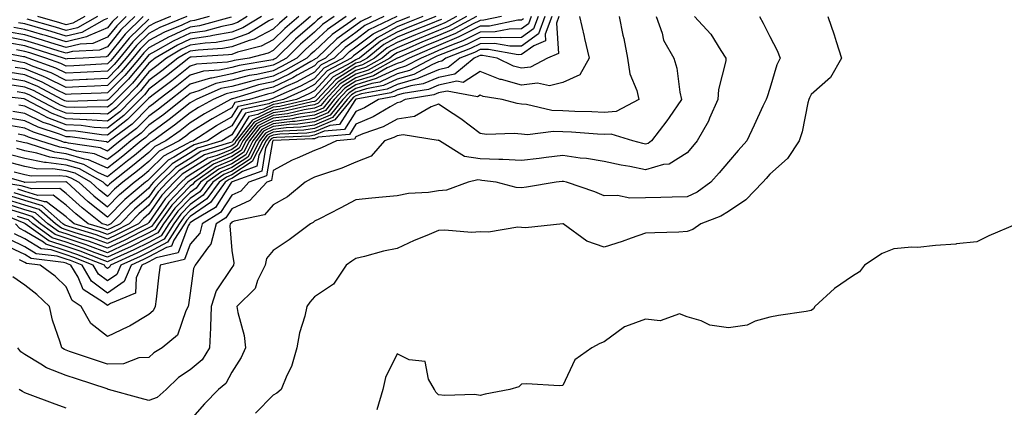
# Model space of a CAD drawing. Units: inches. Extents: x 997523 to 1000163, y 7247738 to 7250378.
# Drawn here: x 999247 to 999485, y 7250098 to 7250191 of the extents above; entities that cross this region are included whole.
import ezdxf

# ---------------------------------------------------------------- set-up
doc = ezdxf.new("R2010")
doc.units = ezdxf.units.IN
doc.header["$MEASUREMENT"] = 0
doc.layers.add('Contour_99757247', color=7, linetype='Continuous', true_color=0xc49a32)

msp = doc.modelspace()

# ---------------------------------------------------------------- linework, layer by layer
at = {"layer": 'Contour_99757247'}
for points in [[(999311.42, 7250191.92, 3084), (999309.6, 7250190.37, 3084), (999308.05, 7250188.85, 3084), (999303.51, 7250186.46, 3084), (999302.28, 7250186.15, 3084), (999298.05, 7250184.6, 3084), (999295.79, 7250184.18, 3084), (999289.96, 7250183.83, 3084), (999288.05, 7250183.54, 3084), (999286.94, 7250183.03, 3084), (999285.01, 7250181.92, 3084), (999281.14, 7250178.83, 3084), (999278.05, 7250176.48, 3084), (999275.99, 7250173.98, 3084), (999273.95, 7250171.92, 3084), (999271.01, 7250168.96, 3084), (999268.05, 7250166.68, 3084), (999263.09, 7250166.96, 3084), (999263.01, 7250166.96, 3084), (999258.05, 7250167.2, 3084), (999254.64, 7250168.51, 3084), (999248.24, 7250171.92, 3084), (999248.12, 7250171.99, 3084), (999248.05, 7250172.01, 3084), (999247.94, 7250172.03, 3084), (999239.15, 7250173.02, 3084)], [(999283.27, 7250191.92, 3077), (999279.55, 7250190.42, 3077), (999278.05, 7250189.6, 3077), (999274.13, 7250185.84, 3077), (999270.94, 7250181.92, 3077), (999269.62, 7250180.35, 3077), (999268.05, 7250178.76, 3077), (999264.73, 7250178.6, 3077), (999261.56, 7250178.41, 3077), (999258.05, 7250178.25, 3077), (999255.59, 7250179.46, 3077), (999248.87, 7250181.92, 3077), (999248.25, 7250182.12, 3077), (999248.05, 7250182.17, 3077), (999247.74, 7250182.23, 3077), (999239.87, 7250183.74, 3077)], [(999344.23, 7250191.92, 3095), (999339.79, 7250190.18, 3095), (999338.05, 7250189.45, 3095), (999333.18, 7250186.79, 3095), (999331.91, 7250185.78, 3095), (999328.05, 7250182.85, 3095), (999327.51, 7250182.46, 3095), (999326.94, 7250181.92, 3095), (999321.13, 7250178.84, 3095), (999318.05, 7250175.49, 3095), (999315.74, 7250174.23, 3095), (999310.56, 7250171.92, 3095), (999308.53, 7250171.44, 3095), (999308.05, 7250171.38, 3095), (999307.01, 7250170.88, 3095), (999300.51, 7250169.46, 3095), (999298.05, 7250165.55, 3095), (999295.74, 7250164.23, 3095), (999292.18, 7250161.92, 3095), (999289.01, 7250160.96, 3095), (999288.05, 7250160.36, 3095), (999284.08, 7250157.95, 3095), (999282.72, 7250157.25, 3095), (999278.05, 7250152.61, 3095), (999277.67, 7250152.3, 3095), (999277.19, 7250151.92, 3095), (999272.21, 7250147.76, 3095), (999268.05, 7250143.49, 3095), (999263.36, 7250147.23, 3095), (999258.22, 7250151.92, 3095), (999258.11, 7250151.98, 3095), (999258.05, 7250152, 3095), (999257.96, 7250152.01, 3095), (999250.81, 7250151.92, 3095), (999248.08, 7250151.89, 3095), (999248.05, 7250151.9, 3095), (999248.03, 7250151.9, 3095), (999247.91, 7250151.92, 3095), (999240.27, 7250154.14, 3095)], [(999372.08, 7250191.92, 3104), (999370.97, 7250189, 3104), (999368.05, 7250186.9, 3104), (999363.17, 7250186.8, 3104), (999362.97, 7250186.84, 3104), (999358.05, 7250186.77, 3104), (999354.82, 7250185.15, 3104), (999349.08, 7250182.95, 3104), (999348.05, 7250182.51, 3104), (999347.63, 7250182.34, 3104), (999346.66, 7250181.92, 3104), (999341.03, 7250178.94, 3104), (999338.05, 7250178.07, 3104), (999333.84, 7250176.13, 3104), (999331.9, 7250175.77, 3104), (999328.05, 7250174.57, 3104), (999326.43, 7250173.54, 3104), (999324.91, 7250171.92, 3104), (999321.85, 7250168.12, 3104), (999318.05, 7250166.52, 3104), (999314.06, 7250165.91, 3104), (999311.96, 7250165.83, 3104), (999308.05, 7250165.35, 3104), (999305.75, 7250164.22, 3104), (999303.95, 7250161.92, 3104), (999301.97, 7250158, 3104), (999298.05, 7250155.46, 3104), (999295.55, 7250154.42, 3104), (999292.01, 7250151.92, 3104), (999290.34, 7250149.63, 3104), (999288.05, 7250148.02, 3104), (999285.04, 7250144.93, 3104), (999282.86, 7250141.92, 3104), (999280.99, 7250138.98, 3104), (999278.05, 7250137.4, 3104), (999274.39, 7250135.58, 3104), (999269.54, 7250133.41, 3104), (999268.05, 7250132.72, 3104), (999266.79, 7250133.18, 3104), (999261.41, 7250135.28, 3104), (999258.05, 7250136.41, 3104), (999253.9, 7250137.77, 3104), (999248.17, 7250141.92, 3104), (999248.11, 7250141.98, 3104), (999248.05, 7250142, 3104), (999247.94, 7250142.03, 3104), (999240.97, 7250144.84, 3104)], [(999347.39, 7250191.92, 3096), (999340.68, 7250189.29, 3096), (999338.05, 7250188.2, 3096), (999333.99, 7250185.98, 3096), (999328.91, 7250181.92, 3096), (999328.36, 7250181.61, 3096), (999328.05, 7250181.51, 3096), (999326.96, 7250180.83, 3096), (999321.85, 7250178.12, 3096), (999318.05, 7250173.99, 3096), (999316.71, 7250173.26, 3096), (999313.71, 7250171.92, 3096), (999309.12, 7250170.85, 3096), (999308.05, 7250170.71, 3096), (999305.7, 7250169.57, 3096), (999301.35, 7250168.62, 3096), (999298.05, 7250163.38, 3096), (999297.12, 7250162.85, 3096), (999295.7, 7250161.92, 3096), (999289.82, 7250160.15, 3096), (999288.05, 7250159.03, 3096), (999283.63, 7250156.34, 3096), (999279.18, 7250151.92, 3096), (999278.63, 7250151.34, 3096), (999278.05, 7250150.5, 3096), (999273.41, 7250146.56, 3096), (999268.87, 7250141.92, 3096), (999268.33, 7250141.64, 3096), (999268.05, 7250141.51, 3096), (999267.75, 7250141.62, 3096), (999266.79, 7250141.92, 3096), (999261.9, 7250145.77, 3096), (999258.05, 7250149.24, 3096), (999256.54, 7250150.41, 3096), (999249.65, 7250150.32, 3096), (999248.05, 7250150.8, 3096), (999247.2, 7250151.07, 3096), (999241.55, 7250151.92, 3096)], [(999287.18, 7250191.92, 3078), (999280.68, 7250189.29, 3078), (999278.05, 7250187.86, 3078), (999275.02, 7250184.95, 3078), (999272.55, 7250181.92, 3078), (999270.5, 7250179.47, 3078), (999268.05, 7250177, 3078), (999263.2, 7250176.77, 3078), (999262.89, 7250176.76, 3078), (999258.05, 7250176.53, 3078), (999254.44, 7250178.31, 3078), (999250.06, 7250179.91, 3078), (999248.05, 7250180.74, 3078), (999247.03, 7250180.9, 3078), (999242.45, 7250181.92, 3078)], [(999363.27, 7250191.92, 3101), (999358.94, 7250191.03, 3101), (999358.05, 7250191.02, 3101), (999356.23, 7250190.1, 3101), (999352.1, 7250187.87, 3101), (999348.05, 7250186.13, 3101), (999345.05, 7250184.92, 3101), (999338.08, 7250181.92, 3101), (999338.05, 7250181.91, 3101), (999338.03, 7250181.9, 3101), (999331.66, 7250178.31, 3101), (999328.05, 7250177.17, 3101), (999324.83, 7250175.14, 3101), (999321.8, 7250171.92, 3101), (999320.13, 7250169.84, 3101), (999318.05, 7250168.96, 3101), (999314.56, 7250168.43, 3101), (999312.1, 7250167.87, 3101), (999308.05, 7250167.36, 3101), (999304.4, 7250165.57, 3101), (999301.54, 7250161.92, 3101), (999300.36, 7250159.61, 3101), (999298.05, 7250158.11, 3101), (999293.68, 7250156.29, 3101), (999289.31, 7250153.18, 3101), (999288.05, 7250152.38, 3101), (999287.77, 7250152.2, 3101), (999287.47, 7250151.92, 3101), (999282.84, 7250147.13, 3101), (999281.96, 7250145.83, 3101), (999279.12, 7250141.92, 3101), (999278.7, 7250141.27, 3101), (999278.05, 7250140.91, 3101), (999276.06, 7250139.93, 3101), (999272.08, 7250137.89, 3101), (999268.05, 7250136.01, 3101), (999263.72, 7250137.59, 3101), (999261.76, 7250138.21, 3101), (999258.05, 7250139.46, 3101), (999256.19, 7250140.06, 3101), (999253.64, 7250141.92, 3101), (999250.65, 7250144.52, 3101), (999248.05, 7250145.3, 3101), (999243.11, 7250146.86, 3101)], [(999382.09, 7250191.92, 3108), (999383.22, 7250187.09, 3108), (999383.31, 7250186.66, 3108), (999384.43, 7250181.92, 3108), (999382.12, 7250177.85, 3108), (999378.05, 7250176, 3108), (999374.8, 7250175.17, 3108), (999371.95, 7250175.82, 3108), (999368.05, 7250175.37, 3108), (999363.26, 7250176.71, 3108), (999362.89, 7250176.76, 3108), (999358.05, 7250178.67, 3108), (999353.96, 7250176.01, 3108), (999352.43, 7250176.3, 3108), (999348.05, 7250175.39, 3108), (999345.62, 7250174.35, 3108), (999339.5, 7250173.37, 3108), (999338.05, 7250172.95, 3108), (999337.35, 7250172.62, 3108), (999333.49, 7250171.92, 3108), (999330.11, 7250169.86, 3108), (999328.05, 7250169, 3108), (999325.31, 7250164.66, 3108), (999320.36, 7250164.23, 3108), (999318.05, 7250163.26, 3108), (999316.89, 7250163.08, 3108), (999308.89, 7250162.76, 3108), (999308.05, 7250162.66, 3108), (999307.55, 7250162.42, 3108), (999307.16, 7250161.92, 3108), (999306.25, 7250160.12, 3108), (999305.33, 7250154.64, 3108), (999298.14, 7250152.01, 3108), (999298.05, 7250151.95, 3108), (999298, 7250151.92, 3108), (999297.85, 7250151.72, 3108), (999294.11, 7250145.86, 3108), (999288.82, 7250142.69, 3108), (999288.05, 7250142.14, 3108), (999287.94, 7250142.03, 3108), (999287.85, 7250141.92, 3108), (999287.51, 7250141.38, 3108), (999285.09, 7250134.88, 3108), (999279.78, 7250133.65, 3108), (999278.05, 7250132.72, 3108), (999277.51, 7250132.46, 3108), (999276.33, 7250131.92, 3108), (999274.98, 7250128.85, 3108), (999274.79, 7250125.18, 3108), (999268.79, 7250122.66, 3108), (999268.05, 7250122.14, 3108), (999267.09, 7250122.88, 3108), (999262.2, 7250126.07, 3108), (999260.94, 7250129.03, 3108), (999259.2, 7250131.92, 3108), (999258.37, 7250132.24, 3108), (999258.05, 7250132.36, 3108), (999257.41, 7250132.56, 3108), (999249.63, 7250133.5, 3108), (999248.05, 7250134.46, 3108), (999243.12, 7250136.85, 3108)], [(999337.93, 7250191.92, 3093), (999331.22, 7250188.75, 3093), (999328.05, 7250186.34, 3093), (999325.48, 7250184.49, 3093), (999322.77, 7250181.92, 3093), (999319.68, 7250180.29, 3093), (999318.05, 7250178.51, 3093), (999313.78, 7250176.19, 3093), (999311.14, 7250175.01, 3093), (999308.05, 7250173.52, 3093), (999306.74, 7250173.23, 3093), (999302.39, 7250171.92, 3093), (999298.82, 7250171.15, 3093), (999298.05, 7250169.91, 3093), (999293.34, 7250167.21, 3093), (999292.96, 7250167.01, 3093), (999288.05, 7250163.9, 3093), (999286.95, 7250163.02, 3093), (999285.39, 7250161.92, 3093), (999280.54, 7250159.43, 3093), (999278.05, 7250156.96, 3093), (999275.29, 7250154.68, 3093), (999271.77, 7250151.92, 3093), (999269.74, 7250150.23, 3093), (999268.05, 7250148.49, 3093), (999266.15, 7250150.02, 3093), (999264.05, 7250151.92, 3093), (999260.21, 7250154.08, 3093), (999258.05, 7250154.71, 3093), (999254.82, 7250155.15, 3093), (999251.23, 7250155.1, 3093), (999248.05, 7250155.71, 3093), (999243.14, 7250157.01, 3093)], [(999274.63, 7250191.92, 3074), (999271.27, 7250188.7, 3074), (999268.05, 7250184.64, 3074), (999266.12, 7250183.85, 3074), (999259.6, 7250183.47, 3074), (999258.05, 7250183.09, 3074), (999256.36, 7250183.61, 3074), (999251.32, 7250185.19, 3074), (999248.05, 7250186.18, 3074), (999243.21, 7250187.08, 3074)], [(999301.77, 7250191.92, 3081), (999299.46, 7250190.51, 3081), (999298.05, 7250190, 3081), (999295.69, 7250189.56, 3081), (999291.55, 7250188.42, 3081), (999288.05, 7250187.9, 3081), (999283.94, 7250186.03, 3081), (999279.67, 7250183.54, 3081), (999278.05, 7250182.66, 3081), (999277.67, 7250182.3, 3081), (999277.37, 7250181.92, 3081), (999273.85, 7250177.72, 3081), (999273.13, 7250176.84, 3081), (999268.25, 7250171.92, 3081), (999268.15, 7250171.82, 3081), (999268.05, 7250171.74, 3081), (999267.88, 7250171.75, 3081), (999258.52, 7250171.45, 3081), (999258.05, 7250171.48, 3081), (999257.73, 7250171.6, 3081), (999257.13, 7250171.92, 3081), (999251.2, 7250175.07, 3081), (999248.05, 7250176.37, 3081), (999243.26, 7250177.13, 3081)], [(999319.93, 7250191.92, 3087), (999318.81, 7250191.16, 3087), (999318.05, 7250190.44, 3087), (999313.48, 7250186.49, 3087), (999308.8, 7250181.92, 3087), (999308.32, 7250181.65, 3087), (999308.05, 7250181.52, 3087), (999307.53, 7250181.4, 3087), (999299.88, 7250180.09, 3087), (999298.05, 7250179.63, 3087), (999295.14, 7250179.01, 3087), (999291.21, 7250178.76, 3087), (999288.05, 7250177.78, 3087), (999284.79, 7250175.18, 3087), (999280.46, 7250171.92, 3087), (999279.12, 7250170.85, 3087), (999278.05, 7250170.07, 3087), (999273.99, 7250165.98, 3087), (999268.53, 7250161.92, 3087), (999268.26, 7250161.71, 3087), (999268.05, 7250161.54, 3087), (999267.79, 7250161.66, 3087), (999265.97, 7250161.92, 3087), (999259.01, 7250162.88, 3087), (999258.05, 7250162.92, 3087), (999256.42, 7250163.55, 3087), (999251.33, 7250165.2, 3087), (999248.05, 7250166.76, 3087), (999243.64, 7250167.51, 3087)], [(999357.18, 7250191.92, 3100), (999351.25, 7250188.72, 3100), (999348.05, 7250187.34, 3100), (999344.18, 7250185.79, 3100), (999340.2, 7250184.07, 3100), (999338.05, 7250183.17, 3100), (999337.24, 7250182.73, 3100), (999336.23, 7250181.92, 3100), (999331.01, 7250178.96, 3100), (999328.05, 7250178.04, 3100), (999324.29, 7250175.68, 3100), (999320.76, 7250171.92, 3100), (999319.55, 7250170.42, 3100), (999318.05, 7250169.78, 3100), (999315.53, 7250169.4, 3100), (999311.51, 7250168.46, 3100), (999308.05, 7250168.03, 3100), (999303.95, 7250166.02, 3100), (999300.73, 7250161.92, 3100), (999299.83, 7250160.14, 3100), (999298.05, 7250158.99, 3100), (999293.07, 7250156.9, 3100), (999292.93, 7250156.8, 3100), (999288.05, 7250153.71, 3100), (999286.94, 7250153.03, 3100), (999285.81, 7250151.92, 3100), (999282.01, 7250147.96, 3100), (999278.05, 7250142.21, 3100), (999277.89, 7250142.08, 3100), (999277.74, 7250141.92, 3100), (999271.33, 7250138.64, 3100), (999268.05, 7250137.12, 3100), (999264.53, 7250138.4, 3100), (999260.23, 7250139.74, 3100), (999258.05, 7250140.47, 3100), (999256.97, 7250140.84, 3100), (999255.46, 7250141.92, 3100), (999251.5, 7250145.37, 3100), (999248.05, 7250146.39, 3100), (999243.85, 7250147.72, 3100)], [(999377.07, 7250191.92, 3107), (999376.48, 7250190.35, 3107), (999376.97, 7250183, 3107), (999374.36, 7250181.92, 3107), (999370.27, 7250179.7, 3107), (999368.05, 7250179.45, 3107), (999366.12, 7250179.99, 3107), (999362.22, 7250181.92, 3107), (999358.67, 7250182.55, 3107), (999358.05, 7250182.54, 3107), (999357.64, 7250182.33, 3107), (999356.59, 7250181.92, 3107), (999351.92, 7250178.05, 3107), (999348.05, 7250177.24, 3107), (999344.31, 7250175.66, 3107), (999341.31, 7250175.18, 3107), (999338.05, 7250174.22, 3107), (999336.47, 7250173.5, 3107), (999328.11, 7250171.98, 3107), (999328.05, 7250171.96, 3107), (999328.03, 7250171.94, 3107), (999328, 7250171.92, 3107), (999327.82, 7250171.69, 3107), (999324.12, 7250165.85, 3107), (999321.77, 7250165.64, 3107), (999318.05, 7250164.07, 3107), (999316.18, 7250163.79, 3107), (999309.66, 7250163.53, 3107), (999308.05, 7250163.33, 3107), (999307.1, 7250162.87, 3107), (999306.36, 7250161.92, 3107), (999304.62, 7250158.49, 3107), (999304.16, 7250155.81, 3107), (999300.64, 7250154.51, 3107), (999298.05, 7250152.83, 3107), (999297.41, 7250152.56, 3107), (999296.51, 7250151.92, 3107), (999292.91, 7250147.06, 3107), (999288.05, 7250143.62, 3107), (999287.22, 7250142.75, 3107), (999286.61, 7250141.92, 3107), (999284.05, 7250137.92, 3107), (999283.51, 7250136.46, 3107), (999282.32, 7250136.19, 3107), (999278.05, 7250133.89, 3107), (999276.73, 7250133.24, 3107), (999273.8, 7250131.92, 3107), (999272.04, 7250127.93, 3107), (999268.05, 7250125.12, 3107), (999264.21, 7250128.08, 3107), (999261.91, 7250131.92, 3107), (999259.13, 7250133, 3107), (999258.05, 7250133.37, 3107), (999255.9, 7250134.07, 3107), (999250.81, 7250134.68, 3107), (999248.05, 7250136.35, 3107), (999244.3, 7250138.17, 3107)], [(999272.57, 7250191.92, 3073), (999270.27, 7250189.7, 3073), (999268.05, 7250186.92, 3073), (999264.51, 7250185.46, 3073), (999261.42, 7250185.29, 3073), (999258.05, 7250184.46, 3073), (999254.39, 7250185.58, 3073), (999252.35, 7250186.22, 3073), (999248.05, 7250187.51, 3073), (999244.33, 7250188.2, 3073)], [(999322.83, 7250191.92, 3088), (999319.99, 7250189.98, 3088), (999318.05, 7250188.16, 3088), (999314.7, 7250185.27, 3088), (999311.27, 7250181.92, 3088), (999309.22, 7250180.75, 3088), (999308.05, 7250180.18, 3088), (999305.82, 7250179.69, 3088), (999301.09, 7250178.88, 3088), (999298.05, 7250178.11, 3088), (999293.22, 7250177.09, 3088), (999292.9, 7250177.07, 3088), (999288.05, 7250175.57, 3088), (999286.01, 7250173.96, 3088), (999283.31, 7250171.92, 3088), (999280.39, 7250169.58, 3088), (999278.05, 7250167.88, 3088), (999275.08, 7250164.89, 3088), (999271.09, 7250161.92, 3088), (999269.43, 7250160.54, 3088), (999268.05, 7250159.46, 3088), (999266.35, 7250160.22, 3088), (999258.63, 7250161.34, 3088), (999258.05, 7250161.51, 3088), (999257.69, 7250161.56, 3088), (999256.59, 7250161.92, 3088), (999250.14, 7250164.01, 3088), (999248.05, 7250165.01, 3088), (999244.34, 7250165.63, 3088)], [(999276.69, 7250191.92, 3075), (999272.28, 7250187.69, 3075), (999268.05, 7250182.37, 3075), (999267.73, 7250182.24, 3075), (999262.19, 7250181.92, 3075), (999258.27, 7250181.7, 3075), (999258.05, 7250181.68, 3075), (999257.89, 7250181.76, 3075), (999257.45, 7250181.92, 3075), (999250.3, 7250184.17, 3075), (999248.05, 7250184.84, 3075), (999244.47, 7250185.5, 3075)], [(999305.25, 7250191.92, 3082), (999300.77, 7250189.2, 3082), (999298.05, 7250188.2, 3082), (999293.47, 7250187.34, 3082), (999292.81, 7250187.16, 3082), (999288.05, 7250186.44, 3082), (999284.93, 7250185.04, 3082), (999279.6, 7250181.92, 3082), (999278.73, 7250181.24, 3082), (999278.05, 7250180.71, 3082), (999274.09, 7250175.88, 3082), (999270.15, 7250171.92, 3082), (999269.1, 7250170.87, 3082), (999268.05, 7250170.05, 3082), (999266.28, 7250170.15, 3082), (999260.01, 7250169.96, 3082), (999258.05, 7250170.05, 3082), (999256.7, 7250170.57, 3082), (999254.16, 7250171.92, 3082), (999250.17, 7250174.04, 3082), (999248.05, 7250174.92, 3082), (999244.49, 7250175.48, 3082)], [(999297.89, 7250191.76, 3080), (999290.29, 7250189.68, 3080), (999288.05, 7250189.34, 3080), (999283.33, 7250187.2, 3080), (999282.93, 7250187.04, 3080), (999278.05, 7250184.39, 3080), (999276.79, 7250183.18, 3080), (999275.76, 7250181.92, 3080), (999272.25, 7250177.72, 3080), (999268.05, 7250173.49, 3080), (999266.55, 7250173.42, 3080), (999259.29, 7250173.16, 3080), (999258.05, 7250173.1, 3080), (999255.74, 7250174.23, 3080), (999252.23, 7250176.1, 3080), (999248.05, 7250177.83, 3080), (999244.52, 7250178.39, 3080)], [(999334.84, 7250191.92, 3092), (999330.23, 7250189.74, 3092), (999328.05, 7250188.09, 3092), (999324.47, 7250185.5, 3092), (999320.69, 7250181.92, 3092), (999318.96, 7250181.01, 3092), (999318.05, 7250180.02, 3092), (999313.89, 7250177.76, 3092), (999312.83, 7250177.14, 3092), (999308.05, 7250174.86, 3092), (999305.65, 7250174.32, 3092), (999298.21, 7250172.08, 3092), (999298.05, 7250172.04, 3092), (999297.95, 7250172.02, 3092), (999297.73, 7250171.92, 3092), (999291.5, 7250168.47, 3092), (999288.05, 7250166.3, 3092), (999285.61, 7250164.36, 3092), (999282.17, 7250161.92, 3092), (999279.45, 7250160.52, 3092), (999278.05, 7250159.13, 3092), (999274.09, 7250155.88, 3092), (999269.06, 7250151.92, 3092), (999268.51, 7250151.46, 3092), (999268.05, 7250150.99, 3092), (999267.53, 7250151.4, 3092), (999266.97, 7250151.92, 3092), (999261.26, 7250155.13, 3092), (999258.05, 7250156.08, 3092), (999253.25, 7250156.72, 3092), (999252.84, 7250156.71, 3092), (999248.05, 7250157.62, 3092), (999244.65, 7250158.52, 3092)], [(999354.77, 7250191.92, 3099), (999350.41, 7250189.56, 3099), (999348.05, 7250188.55, 3099), (999343.32, 7250186.65, 3099), (999342.36, 7250186.23, 3099), (999338.05, 7250184.42, 3099), (999336.43, 7250183.54, 3099), (999334.4, 7250181.92, 3099), (999330.34, 7250179.63, 3099), (999328.05, 7250178.91, 3099), (999323.76, 7250176.21, 3099), (999319.73, 7250171.92, 3099), (999318.98, 7250170.99, 3099), (999318.05, 7250170.59, 3099), (999316.49, 7250170.36, 3099), (999310.91, 7250169.06, 3099), (999308.05, 7250168.7, 3099), (999303.5, 7250166.47, 3099), (999299.92, 7250161.92, 3099), (999299.29, 7250160.68, 3099), (999298.05, 7250159.87, 3099), (999294.51, 7250158.38, 3099), (999292.26, 7250157.71, 3099), (999288.05, 7250155.05, 3099), (999286.11, 7250153.86, 3099), (999284.15, 7250151.92, 3099), (999281.16, 7250148.81, 3099), (999278.05, 7250144.28, 3099), (999276.77, 7250143.2, 3099), (999275.52, 7250141.92, 3099), (999270.58, 7250139.39, 3099), (999268.05, 7250138.21, 3099), (999265.34, 7250139.21, 3099), (999258.69, 7250141.28, 3099), (999257.73, 7250141.6, 3099), (999257.29, 7250141.92, 3099), (999252.35, 7250146.22, 3099), (999248.05, 7250147.5, 3099), (999244.69, 7250148.56, 3099)], [(999368.56, 7250191.41, 3102), (999368.05, 7250191.05, 3102), (999367.16, 7250191.03, 3102), (999360.34, 7250189.63, 3102), (999358.05, 7250189.61, 3102), (999353.39, 7250187.26, 3102), (999352.94, 7250187.03, 3102), (999348.05, 7250184.92, 3102), (999345.91, 7250184.06, 3102), (999340.94, 7250181.92, 3102), (999339.05, 7250180.92, 3102), (999338.05, 7250180.63, 3102), (999335.65, 7250179.52, 3102), (999332.33, 7250177.64, 3102), (999328.05, 7250176.3, 3102), (999325.35, 7250174.62, 3102), (999322.84, 7250171.92, 3102), (999320.71, 7250169.26, 3102), (999318.05, 7250168.15, 3102), (999313.61, 7250167.48, 3102), (999312.71, 7250167.26, 3102), (999308.05, 7250166.69, 3102), (999304.85, 7250165.12, 3102), (999302.34, 7250161.92, 3102), (999300.89, 7250159.08, 3102), (999298.05, 7250157.23, 3102), (999294.31, 7250155.66, 3102), (999289.03, 7250151.92, 3102), (999288.62, 7250151.35, 3102), (999288.05, 7250150.96, 3102), (999283.6, 7250146.37, 3102), (999280.36, 7250141.92, 3102), (999279.47, 7250140.5, 3102), (999278.05, 7250139.74, 3102), (999273.73, 7250137.6, 3102), (999272.83, 7250137.14, 3102), (999268.05, 7250134.92, 3102), (999263.32, 7250136.65, 3102), (999262.93, 7250136.8, 3102), (999258.05, 7250138.44, 3102), (999255.43, 7250139.3, 3102), (999251.82, 7250141.92, 3102), (999249.8, 7250143.67, 3102), (999248.05, 7250144.2, 3102), (999244.72, 7250145.25, 3102)], [(999317.06, 7250191.92, 3086), (999312.21, 7250187.76, 3086), (999308.05, 7250183.71, 3086), (999306.88, 7250183.09, 3086), (999302.28, 7250181.92, 3086), (999298.67, 7250181.3, 3086), (999298.05, 7250181.14, 3086), (999297.06, 7250180.93, 3086), (999289.53, 7250180.44, 3086), (999288.05, 7250179.98, 3086), (999283.56, 7250176.41, 3086), (999279.44, 7250173.31, 3086), (999278.05, 7250172.25, 3086), (999277.9, 7250172.07, 3086), (999277.75, 7250171.92, 3086), (999272.91, 7250167.06, 3086), (999268.05, 7250163.3, 3086), (999266.59, 7250163.38, 3086), (999260.36, 7250164.23, 3086), (999258.05, 7250164.34, 3086), (999254.09, 7250165.88, 3086), (999252.51, 7250166.38, 3086), (999248.05, 7250168.52, 3086), (999245.14, 7250169.01, 3086)], [(999400.58, 7250191.92, 3110), (999402.01, 7250187.96, 3110), (999402.38, 7250186.25, 3110), (999404.85, 7250181.92, 3110), (999405.61, 7250179.48, 3110), (999406.28, 7250173.69, 3110), (999406.69, 7250171.92, 3110), (999403.71, 7250167.58, 3110), (999403.18, 7250166.79, 3110), (999399.44, 7250161.92, 3110), (999398.66, 7250161.31, 3110), (999398.05, 7250161.14, 3110), (999397.4, 7250161.27, 3110), (999394.97, 7250161.92, 3110), (999389.7, 7250163.57, 3110), (999388.05, 7250163.45, 3110), (999386.45, 7250163.52, 3110), (999380.13, 7250164, 3110), (999378.05, 7250164.1, 3110), (999375.76, 7250164.21, 3110), (999369.54, 7250163.41, 3110), (999368.05, 7250163.51, 3110), (999366.27, 7250163.7, 3110), (999359.57, 7250163.44, 3110), (999358.05, 7250163.67, 3110), (999353.38, 7250167.25, 3110), (999351.56, 7250168.41, 3110), (999348.05, 7250170.74, 3110), (999346.27, 7250170.14, 3110), (999342.19, 7250167.78, 3110), (999338.05, 7250167.13, 3110), (999334.68, 7250165.29, 3110), (999329.71, 7250163.58, 3110), (999328.05, 7250162.88, 3110), (999327.68, 7250162.29, 3110), (999323.4, 7250161.92, 3110), (999319.76, 7250160.21, 3110), (999318.05, 7250159.59, 3110), (999313.86, 7250157.73, 3110), (999312.69, 7250157.28, 3110), (999308.05, 7250154.75, 3110), (999307.64, 7250152.33, 3110), (999306.53, 7250151.92, 3110), (999302.47, 7250147.5, 3110), (999298.05, 7250145.51, 3110), (999296.65, 7250143.32, 3110), (999294.31, 7250141.92, 3110), (999293, 7250136.97, 3110), (999292.44, 7250136.31, 3110), (999289.26, 7250131.92, 3110), (999288.83, 7250131.14, 3110), (999288.05, 7250125.13, 3110), (999287.61, 7250122.36, 3110), (999287.56, 7250121.92, 3110), (999287.01, 7250120.88, 3110), (999284.93, 7250115.04, 3110), (999281.28, 7250111.92, 3110), (999279.24, 7250110.73, 3110), (999278.05, 7250109.59, 3110), (999275.63, 7250109.5, 3110), (999271.9, 7250108.07, 3110), (999268.05, 7250108, 3110), (999265.11, 7250108.98, 3110), (999258.9, 7250111.07, 3110), (999258.05, 7250111.35, 3110), (999257.64, 7250111.51, 3110), (999257.02, 7250111.92, 3110), (999256.64, 7250113.33, 3110), (999254.73, 7250118.6, 3110), (999254.04, 7250121.92, 3110), (999250.98, 7250124.85, 3110), (999248.05, 7250127.1, 3110), (999245.18, 7250129.05, 3110)], [(999270.52, 7250191.92, 3072), (999269.26, 7250190.71, 3072), (999268.05, 7250189.2, 3072), (999263.43, 7250187.3, 3072), (999262.94, 7250187.03, 3072), (999258.05, 7250185.83, 3072), (999253.38, 7250187.25, 3072), (999252.44, 7250187.53, 3072), (999248.05, 7250188.84, 3072), (999245.45, 7250189.32, 3072)], [(999245.5, 7250154.47, 3094), (999248.05, 7250153.8, 3094), (999249.62, 7250153.49, 3094), (999256.39, 7250153.58, 3094), (999258.05, 7250153.36, 3094), (999259.16, 7250153.03, 3094), (999261.13, 7250151.92, 3094), (999264.75, 7250148.62, 3094), (999268.05, 7250145.99, 3094), (999270.98, 7250148.99, 3094), (999274.48, 7250151.92, 3094), (999276.48, 7250153.49, 3094), (999278.05, 7250154.78, 3094), (999281.63, 7250158.34, 3094), (999287.46, 7250161.33, 3094), (999288.05, 7250161.7, 3094), (999288.19, 7250161.78, 3094), (999288.66, 7250161.92, 3094), (999294.36, 7250165.61, 3094), (999298.05, 7250167.73, 3094), (999299.67, 7250170.3, 3094), (999307.09, 7250171.92, 3094), (999307.83, 7250172.14, 3094), (999308.05, 7250172.19, 3094), (999308.57, 7250172.44, 3094), (999314.76, 7250175.21, 3094), (999318.05, 7250177.01, 3094), (999320.4, 7250179.57, 3094), (999324.86, 7250181.92, 3094), (999326.5, 7250183.47, 3094), (999328.05, 7250184.6, 3094), (999332.21, 7250187.76, 3094), (999335.38, 7250189.25, 3094), (999338.05, 7250190.71, 3094), (999338.9, 7250191.07, 3094), (999341.08, 7250191.92, 3094)], [(999352.37, 7250191.92, 3098), (999349.56, 7250190.41, 3098), (999348.05, 7250189.75, 3098), (999344.43, 7250188.3, 3098), (999342.44, 7250187.53, 3098), (999338.05, 7250185.68, 3098), (999335.62, 7250184.35, 3098), (999332.57, 7250181.92, 3098), (999329.68, 7250180.29, 3098), (999328.05, 7250179.78, 3098), (999323.23, 7250176.74, 3098), (999318.69, 7250171.92, 3098), (999318.41, 7250171.56, 3098), (999318.05, 7250171.41, 3098), (999317.44, 7250171.31, 3098), (999310.32, 7250169.65, 3098), (999308.05, 7250169.37, 3098), (999303.07, 7250166.94, 3098), (999303.04, 7250166.93, 3098), (999303, 7250166.87, 3098), (999299.12, 7250161.92, 3098), (999298.76, 7250161.21, 3098), (999298.05, 7250160.75, 3098), (999296.03, 7250159.9, 3098), (999291.45, 7250158.52, 3098), (999288.05, 7250156.37, 3098), (999285.28, 7250154.69, 3098), (999282.49, 7250151.92, 3098), (999280.32, 7250149.65, 3098), (999278.05, 7250146.36, 3098), (999275.65, 7250144.32, 3098), (999273.3, 7250141.92, 3098), (999269.83, 7250140.14, 3098), (999268.05, 7250139.31, 3098), (999266.14, 7250140.01, 3098), (999260.01, 7250141.92, 3098), (999258.92, 7250142.79, 3098), (999258.05, 7250143.57, 3098), (999253.32, 7250147.19, 3098), (999252.79, 7250147.18, 3098), (999248.05, 7250148.6, 3098), (999245.53, 7250149.4, 3098)], [(999375.41, 7250191.92, 3106), (999373.78, 7250187.65, 3106), (999373.88, 7250186.09, 3106), (999371.02, 7250184.89, 3106), (999368.05, 7250182.74, 3106), (999367.24, 7250182.73, 3106), (999360.1, 7250183.97, 3106), (999358.05, 7250183.94, 3106), (999356.7, 7250183.27, 3106), (999353.19, 7250181.92, 3106), (999350.37, 7250179.6, 3106), (999348.05, 7250179.1, 3106), (999343.17, 7250177.04, 3106), (999343.01, 7250176.96, 3106), (999338.05, 7250175.5, 3106), (999335.6, 7250174.37, 3106), (999329.37, 7250173.24, 3106), (999328.05, 7250172.83, 3106), (999327.49, 7250172.48, 3106), (999326.97, 7250171.92, 3106), (999323, 7250166.97, 3106), (999318.05, 7250164.89, 3106), (999315.47, 7250164.5, 3106), (999310.42, 7250164.29, 3106), (999308.05, 7250164, 3106), (999306.65, 7250163.32, 3106), (999305.56, 7250161.92, 3106), (999303.03, 7250156.94, 3106), (999298.05, 7250153.71, 3106), (999296.79, 7250153.18, 3106), (999295.01, 7250151.92, 3106), (999292.05, 7250147.92, 3106), (999288.05, 7250145.08, 3106), (999286.49, 7250143.48, 3106), (999285.36, 7250141.92, 3106), (999282.51, 7250137.46, 3106), (999278.05, 7250135.06, 3106), (999275.95, 7250134.02, 3106), (999271.27, 7250131.92, 3106), (999270.29, 7250129.68, 3106), (999268.05, 7250128.11, 3106), (999265.9, 7250129.77, 3106), (999264.6, 7250131.92, 3106), (999259.9, 7250133.77, 3106), (999258.05, 7250134.38, 3106), (999254.4, 7250135.57, 3106), (999252, 7250135.87, 3106), (999248.05, 7250138.26, 3106), (999245.58, 7250139.45, 3106)], [(999292.6, 7250191.92, 3079), (999289.03, 7250190.94, 3079), (999288.05, 7250190.8, 3079), (999285.99, 7250189.86, 3079), (999281.8, 7250188.17, 3079), (999278.05, 7250186.13, 3079), (999275.9, 7250184.07, 3079), (999274.15, 7250181.92, 3079), (999271.37, 7250178.6, 3079), (999268.05, 7250175.25, 3079), (999264.88, 7250175.09, 3079), (999261.09, 7250174.96, 3079), (999258.05, 7250174.82, 3079), (999253.28, 7250177.15, 3079), (999252.55, 7250177.42, 3079), (999248.05, 7250179.28, 3079), (999245.77, 7250179.64, 3079)], [(999373.74, 7250191.92, 3105), (999372.17, 7250187.8, 3105), (999368.05, 7250184.82, 3105), (999365.21, 7250184.76, 3105), (999361.54, 7250185.41, 3105), (999358.05, 7250185.36, 3105), (999355.76, 7250184.21, 3105), (999349.8, 7250181.92, 3105), (999348.84, 7250181.13, 3105), (999348.05, 7250180.96, 3105), (999346.39, 7250180.26, 3105), (999342.02, 7250177.95, 3105), (999338.05, 7250176.78, 3105), (999334.72, 7250175.25, 3105), (999330.64, 7250174.51, 3105), (999328.05, 7250173.7, 3105), (999326.96, 7250173.01, 3105), (999325.93, 7250171.92, 3105), (999322.42, 7250167.55, 3105), (999318.05, 7250165.7, 3105), (999314.77, 7250165.2, 3105), (999311.19, 7250165.06, 3105), (999308.05, 7250164.67, 3105), (999306.2, 7250163.77, 3105), (999304.75, 7250161.92, 3105), (999302.49, 7250157.48, 3105), (999298.05, 7250154.59, 3105), (999296.17, 7250153.8, 3105), (999293.51, 7250151.92, 3105), (999291.19, 7250148.78, 3105), (999288.05, 7250146.55, 3105), (999285.76, 7250144.21, 3105), (999284.11, 7250141.92, 3105), (999281.75, 7250138.22, 3105), (999278.05, 7250136.23, 3105), (999275.17, 7250134.8, 3105), (999268.74, 7250131.92, 3105), (999268.53, 7250131.44, 3105), (999268.05, 7250131.1, 3105), (999267.58, 7250131.45, 3105), (999267.31, 7250131.92, 3105), (999260.65, 7250134.52, 3105), (999258.05, 7250135.4, 3105), (999253.13, 7250137, 3105), (999252.55, 7250137.42, 3105), (999248.05, 7250140.15, 3105), (999246.86, 7250140.73, 3105), (999245.82, 7250141.92, 3105)], [(999328.05, 7250191.59, 3090), (999326.85, 7250190.72, 3090), (999322.34, 7250187.63, 3090), (999318.05, 7250183.6, 3090), (999317.15, 7250182.82, 3090), (999316.22, 7250181.92, 3090), (999311.02, 7250178.95, 3090), (999308.05, 7250177.52, 3090), (999303.47, 7250176.5, 3090), (999302.27, 7250176.14, 3090), (999298.05, 7250175.07, 3090), (999295.44, 7250174.53, 3090), (999289.47, 7250171.92, 3090), (999288.56, 7250171.41, 3090), (999288.05, 7250171.1, 3090), (999284.09, 7250167.96, 3090), (999282.93, 7250167.04, 3090), (999278.05, 7250163.49, 3090), (999277.27, 7250162.7, 3090), (999276.21, 7250161.92, 3090), (999271.75, 7250158.22, 3090), (999268.05, 7250155.3, 3090), (999263.48, 7250157.35, 3090), (999262.47, 7250157.5, 3090), (999258.05, 7250158.8, 3090), (999255.3, 7250159.17, 3090), (999248.63, 7250161.34, 3090), (999248.05, 7250161.45, 3090), (999247.68, 7250161.55, 3090), (999246, 7250161.92, 3090)], [(999278.05, 7250191.33, 3076), (999273.26, 7250186.71, 3076), (999269.34, 7250181.92, 3076), (999268.75, 7250181.22, 3076), (999268.05, 7250180.51, 3076), (999266.58, 7250180.45, 3076), (999259.92, 7250180.05, 3076), (999258.05, 7250179.97, 3076), (999256.74, 7250180.61, 3076), (999253.16, 7250181.92, 3076), (999249.27, 7250183.14, 3076), (999248.05, 7250183.51, 3076), (999246.1, 7250183.87, 3076)], [(999331.74, 7250191.92, 3091), (999329.23, 7250190.74, 3091), (999328.05, 7250189.84, 3091), (999323.45, 7250186.52, 3091), (999318.6, 7250181.92, 3091), (999318.24, 7250181.73, 3091), (999318.05, 7250181.53, 3091), (999317.18, 7250181.05, 3091), (999311.92, 7250178.05, 3091), (999308.05, 7250176.19, 3091), (999304.55, 7250175.42, 3091), (999300.24, 7250174.11, 3091), (999298.05, 7250173.56, 3091), (999296.7, 7250173.27, 3091), (999293.6, 7250171.92, 3091), (999290.02, 7250169.95, 3091), (999288.05, 7250168.7, 3091), (999284.27, 7250165.7, 3091), (999278.96, 7250161.92, 3091), (999278.36, 7250161.61, 3091), (999278.05, 7250161.3, 3091), (999274.53, 7250158.4, 3091), (999272.91, 7250157.06, 3091), (999268.05, 7250153.22, 3091), (999265.69, 7250154.28, 3091), (999262.32, 7250156.19, 3091), (999258.05, 7250157.44, 3091), (999254.09, 7250157.96, 3091), (999250.99, 7250158.98, 3091), (999248.05, 7250159.54, 3091), (999246.17, 7250160.04, 3091)], [(999308.05, 7250191.42, 3083), (999307, 7250190.87, 3083), (999302.09, 7250187.88, 3083), (999298.05, 7250186.39, 3083), (999294.28, 7250185.69, 3083), (999291.67, 7250185.54, 3083), (999288.05, 7250185, 3083), (999285.93, 7250184.04, 3083), (999282.31, 7250181.92, 3083), (999279.93, 7250180.04, 3083), (999278.05, 7250178.59, 3083), (999275.03, 7250174.94, 3083), (999272.05, 7250171.92, 3083), (999270.05, 7250169.92, 3083), (999268.05, 7250168.37, 3083), (999264.69, 7250168.56, 3083), (999261.52, 7250168.45, 3083), (999258.05, 7250168.63, 3083), (999255.68, 7250169.55, 3083), (999251.2, 7250171.92, 3083), (999249.14, 7250173.01, 3083), (999248.05, 7250173.46, 3083), (999246.21, 7250173.76, 3083)], [(999370.41, 7250191.92, 3103), (999369.76, 7250190.21, 3103), (999368.05, 7250188.97, 3103), (999365.05, 7250188.92, 3103), (999361.73, 7250188.24, 3103), (999358.05, 7250188.19, 3103), (999353.88, 7250186.09, 3103), (999351.19, 7250185.06, 3103), (999348.05, 7250183.72, 3103), (999346.77, 7250183.2, 3103), (999343.8, 7250181.92, 3103), (999340.04, 7250179.93, 3103), (999338.05, 7250179.35, 3103), (999333.27, 7250177.14, 3103), (999332.99, 7250176.98, 3103), (999328.05, 7250175.44, 3103), (999325.89, 7250174.08, 3103), (999323.87, 7250171.92, 3103), (999321.27, 7250168.7, 3103), (999318.05, 7250167.33, 3103), (999313.35, 7250166.62, 3103), (999312.73, 7250166.6, 3103), (999308.05, 7250166.01, 3103), (999305.3, 7250164.67, 3103), (999303.15, 7250161.92, 3103), (999301.43, 7250158.54, 3103), (999298.05, 7250156.35, 3103), (999294.92, 7250155.05, 3103), (999290.52, 7250151.92, 3103), (999289.48, 7250150.49, 3103), (999288.05, 7250149.49, 3103), (999284.32, 7250145.65, 3103), (999281.61, 7250141.92, 3103), (999280.23, 7250139.74, 3103), (999278.05, 7250138.57, 3103), (999273.61, 7250136.36, 3103), (999271.59, 7250135.46, 3103), (999268.05, 7250133.81, 3103), (999265.06, 7250134.91, 3103), (999262.17, 7250136.04, 3103), (999258.05, 7250137.43, 3103), (999254.66, 7250138.53, 3103), (999249.99, 7250141.92, 3103), (999248.96, 7250142.83, 3103), (999248.05, 7250143.09, 3103), (999246.33, 7250143.64, 3103)], [(999348.71, 7250191.26, 3097), (999348.05, 7250190.96, 3097), (999346.45, 7250190.32, 3097), (999341.56, 7250188.41, 3097), (999338.05, 7250186.94, 3097), (999334.81, 7250185.16, 3097), (999330.74, 7250181.92, 3097), (999329.02, 7250180.95, 3097), (999328.05, 7250180.64, 3097), (999324.62, 7250178.49, 3097), (999322.56, 7250177.41, 3097), (999318.05, 7250172.49, 3097), (999317.69, 7250172.28, 3097), (999316.87, 7250171.92, 3097), (999309.72, 7250170.25, 3097), (999308.05, 7250170.05, 3097), (999304.38, 7250168.25, 3097), (999302.2, 7250167.77, 3097), (999299.28, 7250163.15, 3097), (999298.31, 7250161.92, 3097), (999298.23, 7250161.74, 3097), (999298.05, 7250161.63, 3097), (999297.55, 7250161.42, 3097), (999290.63, 7250159.34, 3097), (999288.05, 7250157.7, 3097), (999284.46, 7250155.51, 3097), (999280.84, 7250151.92, 3097), (999279.47, 7250150.5, 3097), (999278.05, 7250148.43, 3097), (999274.53, 7250145.44, 3097), (999271.09, 7250141.92, 3097), (999269.08, 7250140.89, 3097), (999268.05, 7250140.42, 3097), (999266.95, 7250140.82, 3097), (999263.4, 7250141.92, 3097), (999260.4, 7250144.27, 3097), (999258.05, 7250146.4, 3097), (999254.92, 7250148.8, 3097), (999251.21, 7250148.76, 3097), (999248.05, 7250149.69, 3097), (999246.36, 7250150.23, 3097)], [(999409.88, 7250191.92, 3111), (999413.84, 7250187.71, 3111), (999416.25, 7250183.72, 3111), (999417.44, 7250181.92, 3111), (999417.39, 7250181.26, 3111), (999415.63, 7250174.34, 3111), (999415.47, 7250171.92, 3111), (999413.52, 7250167.39, 3111), (999413.27, 7250166.7, 3111), (999410.52, 7250161.92, 3111), (999409.4, 7250160.57, 3111), (999408.05, 7250159.05, 3111), (999403.7, 7250156.27, 3111), (999402.35, 7250156.22, 3111), (999398.05, 7250154.96, 3111), (999394.26, 7250155.71, 3111), (999392.15, 7250156.02, 3111), (999388.05, 7250156.94, 3111), (999383.75, 7250157.62, 3111), (999382.2, 7250157.77, 3111), (999378.05, 7250158.37, 3111), (999374.01, 7250157.88, 3111), (999372.32, 7250157.65, 3111), (999368.05, 7250157.15, 3111), (999363.55, 7250157.42, 3111), (999362.58, 7250157.39, 3111), (999358.05, 7250157.61, 3111), (999354.26, 7250158.13, 3111), (999348.25, 7250161.92, 3111), (999348.14, 7250162.01, 3111), (999348.05, 7250162.07, 3111), (999347.94, 7250162.03, 3111), (999339.5, 7250163.37, 3111), (999338.05, 7250163.14, 3111), (999337.26, 7250162.71, 3111), (999334.96, 7250161.92, 3111), (999331.72, 7250158.25, 3111), (999328.05, 7250156.79, 3111), (999324.63, 7250155.34, 3111), (999319.96, 7250153.83, 3111), (999318.05, 7250153.13, 3111), (999317.21, 7250152.76, 3111), (999315.8, 7250151.92, 3111), (999311.53, 7250148.44, 3111), (999308.05, 7250146.48, 3111), (999305.94, 7250144.03, 3111), (999298.67, 7250142.54, 3111), (999298.05, 7250142.26, 3111), (999297.91, 7250142.06, 3111), (999297.7, 7250141.92, 3111), (999297.57, 7250141.44, 3111), (999298.05, 7250135.46, 3111), (999298.6, 7250132.47, 3111), (999298.49, 7250131.92, 3111), (999298.34, 7250131.63, 3111), (999298.05, 7250131.33, 3111), (999294.28, 7250125.69, 3111), (999293.1, 7250121.92, 3111), (999292.95, 7250117.02, 3111), (999292.9, 7250116.77, 3111), (999292.71, 7250111.92, 3111), (999290.9, 7250109.07, 3111), (999288.05, 7250106.67, 3111), (999285.18, 7250104.79, 3111), (999282.21, 7250101.92, 3111), (999280.03, 7250099.94, 3111), (999278.05, 7250099.26, 3111), (999275.9, 7250099.77, 3111), (999268.29, 7250101.92, 3111), (999268.11, 7250101.98, 3111), (999268.05, 7250101.98, 3111), (999267.96, 7250102.01, 3111), (999260.58, 7250104.45, 3111), (999258.05, 7250105.29, 3111), (999253.27, 7250107.14, 3111), (999251.95, 7250108.02, 3111), (999248.05, 7250110.3, 3111), (999247.13, 7250111, 3111), (999246.38, 7250111.92, 3111)], [(999325.72, 7250191.92, 3089), (999321.17, 7250188.8, 3089), (999318.05, 7250185.88, 3089), (999315.93, 7250184.04, 3089), (999313.75, 7250181.92, 3089), (999310.12, 7250179.85, 3089), (999308.05, 7250178.85, 3089), (999304.1, 7250177.97, 3089), (999302.3, 7250177.67, 3089), (999298.05, 7250176.59, 3089), (999294.19, 7250175.78, 3089), (999290.14, 7250174.01, 3089), (999288.05, 7250173.37, 3089), (999287.24, 7250172.73, 3089), (999286.17, 7250171.92, 3089), (999281.66, 7250168.31, 3089), (999278.05, 7250165.68, 3089), (999276.17, 7250163.8, 3089), (999273.66, 7250161.92, 3089), (999270.59, 7250159.38, 3089), (999268.05, 7250157.38, 3089), (999264.92, 7250158.79, 3089), (999260.55, 7250159.42, 3089), (999258.05, 7250160.15, 3089), (999256.5, 7250160.37, 3089), (999251.72, 7250161.92, 3089), (999248.95, 7250162.82, 3089), (999248.05, 7250163.25, 3089), (999246.46, 7250163.51, 3089)], [(999268.05, 7250191.47, 3071), (999267.28, 7250191.15, 3071), (999261.85, 7250188.12, 3071), (999258.05, 7250187.18, 3071), (999254.43, 7250188.3, 3071), (999250.54, 7250189.43, 3071), (999248.05, 7250190.17, 3071), (999246.58, 7250190.45, 3071)], [(999314.24, 7250191.92, 3085), (999310.91, 7250189.06, 3085), (999308.05, 7250186.29, 3085), (999305.19, 7250184.78, 3085), (999299.44, 7250183.31, 3085), (999298.05, 7250182.8, 3085), (999297.31, 7250182.66, 3085), (999288.26, 7250182.13, 3085), (999288.05, 7250182.1, 3085), (999287.93, 7250182.04, 3085), (999287.73, 7250181.92, 3085), (999282.34, 7250177.63, 3085), (999278.05, 7250174.37, 3085), (999276.95, 7250173.02, 3085), (999275.85, 7250171.92, 3085), (999271.96, 7250168.01, 3085), (999268.05, 7250164.99, 3085), (999264.8, 7250165.17, 3085), (999261.72, 7250165.59, 3085), (999258.05, 7250165.78, 3085), (999253.62, 7250167.49, 3085), (999251.19, 7250168.78, 3085), (999248.05, 7250170.28, 3085), (999246.64, 7250170.51, 3085)], [(999391.62, 7250191.92, 3109), (999392.57, 7250187.4, 3109), (999392.75, 7250186.62, 3109), (999393.7, 7250181.92, 3109), (999394.24, 7250178.11, 3109), (999395.89, 7250174.08, 3109), (999396.38, 7250171.92, 3109), (999390.94, 7250169.03, 3109), (999388.05, 7250168.8, 3109), (999385.07, 7250168.94, 3109), (999380.97, 7250169, 3109), (999378.05, 7250169.13, 3109), (999375.38, 7250169.25, 3109), (999369.26, 7250170.71, 3109), (999368.05, 7250170.8, 3109), (999367.03, 7250170.9, 3109), (999363.4, 7250171.92, 3109), (999358.78, 7250172.65, 3109), (999358.05, 7250172.95, 3109), (999357.43, 7250172.54, 3109), (999350.08, 7250173.95, 3109), (999348.05, 7250173.52, 3109), (999346.92, 7250173.05, 3109), (999339.92, 7250171.92, 3109), (999338.73, 7250171.24, 3109), (999338.05, 7250171.13, 3109), (999336.3, 7250170.17, 3109), (999332.26, 7250167.71, 3109), (999328.05, 7250165.94, 3109), (999326.5, 7250163.47, 3109), (999318.95, 7250162.82, 3109), (999318.05, 7250162.44, 3109), (999317.6, 7250162.37, 3109), (999308.13, 7250162, 3109), (999308.05, 7250161.99, 3109), (999308, 7250161.97, 3109), (999307.97, 7250161.92, 3109), (999307.88, 7250161.75, 3109), (999306.48, 7250153.49, 3109), (999302.21, 7250151.92, 3109), (999300.22, 7250149.75, 3109), (999298.05, 7250148.78, 3109), (999295.38, 7250144.59, 3109), (999290.92, 7250141.92, 3109), (999290.32, 7250139.65, 3109), (999288.05, 7250136.99, 3109), (999286.67, 7250133.3, 3109), (999280.73, 7250131.92, 3109), (999280.41, 7250129.56, 3109), (999279.82, 7250123.69, 3109), (999279.59, 7250121.92, 3109), (999279.06, 7250120.91, 3109), (999278.05, 7250120.01, 3109), (999273.34, 7250117.21, 3109), (999272.98, 7250116.99, 3109), (999268.05, 7250114.66, 3109), (999263.99, 7250117.86, 3109), (999261.67, 7250121.92, 3109), (999259.48, 7250123.35, 3109), (999258.05, 7250126.71, 3109), (999255.38, 7250129.25, 3109), (999251.77, 7250131.92, 3109), (999248.45, 7250132.32, 3109), (999248.05, 7250132.56, 3109), (999246.8, 7250133.17, 3109)], [(999265.6, 7250191.92, 3070), (999260.76, 7250189.21, 3070), (999258.05, 7250188.55, 3070), (999255.47, 7250189.34, 3070), (999248.64, 7250191.33, 3070)], [(999262.54, 7250191.92, 3069), (999259.66, 7250190.31, 3069), (999258.05, 7250189.92, 3069), (999256.52, 7250190.39, 3069), (999251.24, 7250191.92, 3069)], [(999425.6, 7250191.92, 3112), (999426.47, 7250190.34, 3112), (999428.05, 7250187.13, 3112), (999429.84, 7250183.71, 3112), (999430.52, 7250181.92, 3112), (999429.72, 7250180.25, 3112), (999428.05, 7250174.55, 3112), (999427.39, 7250172.58, 3112), (999427.17, 7250171.92, 3112), (999426.4, 7250170.27, 3112), (999424.25, 7250165.72, 3112), (999422.5, 7250161.92, 3112), (999420.4, 7250159.57, 3112), (999418.05, 7250156.89, 3112), (999415.8, 7250154.17, 3112), (999413.83, 7250151.92, 3112), (999410.47, 7250149.5, 3112), (999408.05, 7250148.38, 3112), (999404.43, 7250148.3, 3112), (999401.75, 7250148.22, 3112), (999398.05, 7250148.14, 3112), (999394.2, 7250148.07, 3112), (999391.28, 7250148.69, 3112), (999388.05, 7250148.61, 3112), (999385.76, 7250149.63, 3112), (999378.95, 7250151.92, 3112), (999378.21, 7250152.08, 3112), (999378.05, 7250152.1, 3112), (999377.89, 7250152.08, 3112), (999376.43, 7250151.92, 3112), (999369.24, 7250150.73, 3112), (999368.05, 7250150.6, 3112), (999366.78, 7250150.65, 3112), (999361.95, 7250151.92, 3112), (999358.5, 7250152.37, 3112), (999358.05, 7250152.39, 3112), (999357.5, 7250152.47, 3112), (999355.18, 7250151.92, 3112), (999349.92, 7250150.05, 3112), (999348.05, 7250149.86, 3112), (999345.61, 7250149.48, 3112), (999340.75, 7250149.22, 3112), (999338.05, 7250148.68, 3112), (999334.46, 7250148.33, 3112), (999331.87, 7250148.1, 3112), (999328.05, 7250147.71, 3112), (999324.29, 7250145.68, 3112), (999319.25, 7250143.12, 3112), (999318.05, 7250142.5, 3112), (999317.73, 7250142.24, 3112), (999317.07, 7250141.92, 3112), (999311.95, 7250138.02, 3112), (999308.05, 7250135.46, 3112), (999306.47, 7250133.5, 3112), (999306.13, 7250131.92, 3112), (999304.3, 7250128.17, 3112), (999303.7, 7250126.27, 3112), (999299.3, 7250121.92, 3112), (999299.51, 7250120.46, 3112), (999301.08, 7250114.95, 3112), (999301.37, 7250111.92, 3112), (999300.34, 7250109.63, 3112), (999298.05, 7250106.04, 3112), (999296.66, 7250103.31, 3112), (999294.88, 7250101.92, 3112), (999291.51, 7250098.46, 3112), (999288.05, 7250094.5, 3112)], [(999442.03, 7250191.92, 3113), (999443.64, 7250187.51, 3113), (999444.09, 7250185.88, 3113), (999445.35, 7250181.92, 3113), (999442.73, 7250177.24, 3113), (999438.05, 7250173.11, 3113), (999437.63, 7250172.34, 3113), (999437.47, 7250171.92, 3113), (999437.25, 7250171.12, 3113), (999435.88, 7250164.09, 3113), (999435.15, 7250161.92, 3113), (999432.35, 7250157.62, 3113), (999428.05, 7250153.84, 3113), (999427.14, 7250152.83, 3113), (999426.34, 7250151.92, 3113), (999422.27, 7250147.7, 3113), (999418.05, 7250144.9, 3113), (999416.25, 7250143.72, 3113), (999411.42, 7250141.92, 3113), (999409.43, 7250140.54, 3113), (999408.05, 7250140.02, 3113), (999406.04, 7250139.91, 3113), (999400.25, 7250139.72, 3113), (999398.05, 7250139.61, 3113), (999394.55, 7250138.42, 3113), (999392.36, 7250137.61, 3113), (999388.05, 7250136.28, 3113), (999383.85, 7250137.72, 3113), (999378.11, 7250141.86, 3113), (999378.05, 7250141.9, 3113), (999378.03, 7250141.9, 3113), (999369.06, 7250140.91, 3113), (999368.05, 7250141.01, 3113), (999367.2, 7250141.07, 3113), (999360.1, 7250139.87, 3113), (999358.05, 7250139.96, 3113), (999355.96, 7250139.83, 3113), (999349.58, 7250140.39, 3113), (999348.05, 7250140.25, 3113), (999345.16, 7250139.03, 3113), (999342.12, 7250137.85, 3113), (999338.05, 7250135.92, 3113), (999334.71, 7250135.26, 3113), (999330.14, 7250134.01, 3113), (999328.05, 7250133.54, 3113), (999327.09, 7250132.88, 3113), (999325.68, 7250131.92, 3113), (999322.62, 7250127.35, 3113), (999318.05, 7250124.27, 3113), (999316.96, 7250123.01, 3113), (999316.23, 7250121.92, 3113), (999315.7, 7250119.57, 3113), (999314.4, 7250115.57, 3113), (999313.76, 7250111.92, 3113), (999312.5, 7250107.47, 3113), (999311.36, 7250105.23, 3113), (999310.01, 7250101.92, 3113), (999308.98, 7250100.99, 3113), (999308.05, 7250100.49, 3113), (999303.81, 7250096.16, 3113)], [(999487.82, 7250141.92, 3114), (999481, 7250138.97, 3114), (999478.05, 7250137.54, 3114), (999473.17, 7250137.04, 3114), (999472.98, 7250136.99, 3114), (999468.05, 7250136.68, 3114), (999463.81, 7250136.16, 3114), (999462.36, 7250136.23, 3114), (999458.05, 7250135.83, 3114), (999455.21, 7250134.76, 3114), (999450.89, 7250131.92, 3114), (999449.71, 7250130.26, 3114), (999448.05, 7250129.27, 3114), (999443.7, 7250126.27, 3114), (999438.93, 7250121.92, 3114), (999438.62, 7250121.35, 3114), (999438.05, 7250120.95, 3114), (999436.85, 7250120.72, 3114), (999430.18, 7250119.79, 3114), (999428.05, 7250119.32, 3114), (999424.49, 7250118.36, 3114), (999422.56, 7250117.41, 3114), (999418.05, 7250116.74, 3114), (999413.57, 7250117.44, 3114), (999411.48, 7250118.49, 3114), (999408.05, 7250119.46, 3114), (999406.27, 7250120.14, 3114), (999401.54, 7250118.43, 3114), (999398.05, 7250118.84, 3114), (999393.22, 7250117.09, 3114), (999392.93, 7250117.04, 3114), (999388.05, 7250113.39, 3114), (999386.97, 7250113, 3114), (999385.08, 7250111.92, 3114), (999380.94, 7250109.03, 3114), (999378.05, 7250102.85, 3114), (999377.18, 7250102.79, 3114), (999369.37, 7250103.24, 3114), (999368.05, 7250103.16, 3114), (999367.41, 7250102.56, 3114), (999365.26, 7250101.92, 3114), (999359.25, 7250100.72, 3114), (999358.05, 7250100.42, 3114), (999356.79, 7250100.66, 3114), (999349.56, 7250100.41, 3114), (999348.05, 7250100.61, 3114), (999347.37, 7250101.24, 3114), (999347.01, 7250101.92, 3114), (999345.6, 7250104.37, 3114), (999344.76, 7250108.63, 3114), (999340.96, 7250109.01, 3114), (999338.05, 7250110.48, 3114), (999335.19, 7250104.78, 3114), (999334.57, 7250101.92, 3114), (999333.12, 7250096.99, 3114)], [(999258.05, 7250097.35, 3112), (999254.75, 7250098.62, 3112), (999249.36, 7250100.61, 3112), (999248.05, 7250101.1, 3112), (999247.54, 7250101.41, 3112), (999246.7, 7250101.92, 3112)]]:
    msp.add_polyline3d(points, dxfattribs=at)

doc.saveas('drawing.dxf')
